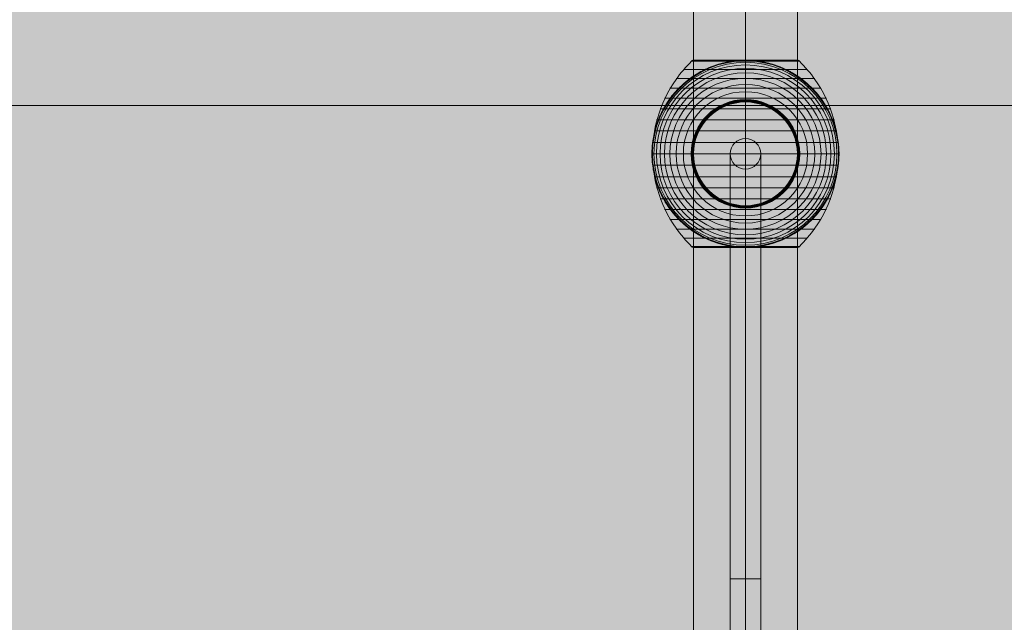
# Model space of a CAD drawing. Units: millimetres. Extents: x -10271 to 9093, y -6084 to 11608.
# Drawn here: x -2651 to -2072, y 1112 to 1466 of the extents above; entities that cross this region are included whole.
import ezdxf

# ---------------------------------------------------------------- set-up
doc = ezdxf.new("R2010")
doc.units = ezdxf.units.MM
doc.header["$MEASUREMENT"] = 0
for name, color, linetype, lineweight in [('Level 8', 18, 'Continuous', 0), ('orbit 29m - Level 25', 7, 'Continuous', 0), ('orbit 29m - Level 26', 7, 'Continuous', 0), ('orbit 29m - Level 27', 7, 'Continuous', 0), ('SPS - Mulch Softfall', 33, 'Continuous', 0)]:
    doc.layers.add(name, color=color, linetype=linetype, lineweight=lineweight)

# ---------------------------------------------------------------- blocks, each defined once
blk = doc.blocks.new('*U778')
at = {"layer": 'SPS - Mulch Softfall', "color": 98, "linetype": 'Continuous', "lineweight": 0, "flags": 128}
blk.add_lwpolyline([(-6500, 2500), (6500, 2500), (6500, -2500), (-6500, -2500)], close=True, dxfattribs=at)
at = {"layer": 'SPS - Mulch Softfall', "color": 98, "linetype": 'Continuous', "lineweight": 0, "extrusion": (0, 0, -1)}
for points in [[(9000, 5000), (-9000, 5000), (9000, -5000), (-9000, -5000)], [(6500, 2500), (-6500, 2500), (6500, -2500), (-6500, -2500)]]:
    blk.add_solid(points, dxfattribs=at)
blk = doc.blocks.new('From Smart Solid_452')
at = {"layer": 'orbit 29m - Level 27', "color": 12, "linetype": 'Continuous', "lineweight": 13}
for p, q in [((0, -258.85), (0, 258.85)), ((-9, -249.85), (-9, 249.85)), ((9, -249.85), (9, 249.85)), ((0, -240.85), (0, 240.85)), ((9, 0), (-9, 0))]:
    blk.add_line(p, q, dxfattribs=at)
for centre in [(0, 249.85), (0, -249.85)]:
    blk.add_arc(centre, 9, 0, 359.99999, dxfattribs=at)
at = {"layer": 'orbit 29m - Level 27', "color": 12, "linetype": 'Continuous', "lineweight": 13, "extrusion": (0, 0, -1)}
blk.add_arc((0, -249.85), 9, 0, 359.99999, dxfattribs=at)
blk = doc.blocks.new('From Smart Solid_453')
at = {"layer": 'orbit 29m - Level 25', "color": 40, "lineweight": 13}
for p, q in [((-30.5, -1380), (-30.5, 1380)), ((0, -1380), (0, 1380)), ((0, -1380), (0, 1380)), ((30.5, -1380), (30.5, 1380))]:
    blk.add_line(p, q, dxfattribs=at)
blk = doc.blocks.new('From Smart Solid_461')
at = {"layer": 'orbit 29m - Level 26', "color": 7, "lineweight": 13}
for p, q in [((-31.91, 54.41), (31.91, 54.41)), ((-31.78, 54.53), (0, 54.53)), ((-31.64, 54.64), (0, 54.64)), ((-31.5, 54.73), (0, 54.73)), ((-31.34, 54.81), (0, 54.81)), ((-31.18, 54.88), (0, 54.88)), ((-31.02, 54.93), (0, 54.93)), ((-30.84, 54.97), (0, 54.97)), ((-30.67, 54.99), (0, 54.99)), ((-30.5, 55), (30.5, 55)), ((0, 54.99), (30.67, 54.99)), ((0, 54.97), (30.84, 54.97)), ((0, 54.93), (31.02, 54.93)), ((0, 54.88), (31.18, 54.88)), ((0, 54.81), (31.34, 54.81)), ((0, 54.73), (31.5, 54.73)), ((0, 54.64), (31.64, 54.64)), ((0, 54.53), (31.78, 54.53)), ((-36.54, 49.52), (36.54, 49.52)), ((-40.72, 44.24), (40.72, 44.24)), ((-44.4, 38.61), (44.4, 38.61)), ((-47.58, 32.65), (47.58, 32.65)), ((-50.22, 26.44), (50.22, 26.44)), ((-52.3, 20.04), (52.3, 20.04)), ((-53.79, 13.45), (53.79, 13.45)), ((-54.69, 6.75), (54.69, 6.75)), ((-55, 0), (55, 0)), ((-54.69, -6.75), (54.69, -6.75)), ((-53.79, -13.45), (53.79, -13.45)), ((-52.3, -20.04), (52.3, -20.04)), ((-50.22, -26.44), (50.22, -26.44)), ((-47.58, -32.65), (47.58, -32.65)), ((-44.4, -38.61), (44.4, -38.61)), ((-40.72, -44.24), (40.72, -44.24)), ((-36.54, -49.52), (36.54, -49.52)), ((-31.91, -54.41), (31.91, -54.41)), ((-31.79, -54.53), (0, -54.53)), ((-31.66, -54.63), (0, -54.63)), ((-31.52, -54.72), (0, -54.72)), ((-31.37, -54.8), (0, -54.8)), ((-31.22, -54.86), (0, -54.86)), ((-31.07, -54.92), (0, -54.92)), ((-30.9, -54.96), (0, -54.96)), ((-30.74, -54.98), (0, -54.98)), ((-30.57, -55), (30.57, -55)), ((-30.57, -55), (0, -55)), ((-30.56, -55), (0, -55)), ((-30.55, -55), (0, -55)), ((-30.54, -55), (0, -55)), ((-30.53, -55), (30.53, -55)), ((-30.52, -55), (30.52, -55)), ((-30.51, -55), (30.51, -55)), ((-30.5, -55), (30.5, -55)), ((-30.5, -55), (30.5, -55)), ((0, -54.53), (31.79, -54.53)), ((0, -54.63), (31.66, -54.63)), ((0, -54.72), (31.52, -54.72)), ((0, -54.8), (31.37, -54.8)), ((0, -54.86), (31.22, -54.86)), ((0, -54.92), (31.07, -54.92)), ((0, -54.96), (30.9, -54.96)), ((0, -54.98), (30.74, -54.98)), ((0, -55), (30.54, -55)), ((0, -55), (30.55, -55)), ((0, -55), (30.56, -55)), ((0, -55), (30.57, -55))]:
    blk.add_line(p, q, dxfattribs=at)
blk.add_arc((0, 0), 55, 101.78, 258.22, dxfattribs=at)
at = {"layer": 'orbit 29m - Level 26', "color": 7, "lineweight": 13, "extrusion": (0, 0, -1)}
for radius, start, end in [(54.7, 0, 359.99999), (53.8, 0, 359.99999), (52.3, 0, 359.99999), (55, 101.78, 258.22), (50.22, 0, 359.99999), (47.59, 0, 359.99999), (44.42, 0, 359.99999), (40.72, 0, 359.99999), (36.54, 0, 359.99999), (31.91, 0, 359.99999), (31.78, 0, 359.99999), (31.64, 0, 359.99999), (31.5, 0, 359.99999), (31.34, 0, 359.99999), (31.18, 0, 359.99999), (31.02, 0, 359.99999), (30.85, 0, 359.99999), (30.67, 0, 359.99999), (30.5, 0, 359.99999), (55, 359.36234, 0.63766), (55, 179.36234, 180.63766)]:
    blk.add_arc((0, 0), radius, start, end, dxfattribs=at)
at = {"layer": 'orbit 29m - Level 26', "color": 7, "lineweight": 13}
for points, knots in [([(-54.99, 0.61), (-54.99, 0.61), (-54.99, 0.62), (-54.99, 0.64), (-54.99, 0.66), (-54.99, 0.71), (-54.99, 0.75), (-54.99, 0.88), (-54.99, 0.97), (-54.98, 1.24), (-54.98, 1.42), (-54.96, 1.98), (-54.95, 2.35), (-54.89, 3.48), (-54.84, 4.23), (-54.7, 5.72), (-54.62, 6.47), (-54.42, 7.96), (-54.31, 8.7), (-53.67, 12.38), (-52.92, 15.27), (-51.44, 19.52), (-50.89, 20.92), (-49.96, 23), (-49.64, 23.69), (-48.96, 25.06), (-48.61, 25.73), (-47.52, 27.73), (-46.73, 29.04), (-45.06, 31.58), (-44.16, 32.81), (-42.27, 35.23), (-41.26, 36.4), (-39.66, 38.11), (-39.12, 38.67), (-38, 39.76), (-37.44, 40.3), (-34.54, 42.91), (-32.05, 44.81), (-28.03, 47.35), (-26.64, 48.14), (-24.48, 49.25), (-23.75, 49.61), (-22.64, 50.13), (-22.26, 50.29), (-21.51, 50.62), (-21.13, 50.78), (-19.22, 51.56), (-17.67, 52.11), (-14.5, 53.08), (-12.88, 53.5), (-11.23, 53.84)], [0, 0, 0, 0, 0.000977, 0.000977, 0.001953, 0.001953, 0.003906, 0.003906, 0.007813, 0.007813, 0.015625, 0.015625, 0.03125, 0.03125, 0.0625, 0.0625, 0.09375, 0.09375, 0.125, 0.125, 0.25, 0.25, 0.3125, 0.3125, 0.34375, 0.34375, 0.375, 0.375, 0.4375, 0.4375, 0.5, 0.5, 0.5625, 0.5625, 0.59375, 0.59375, 0.625, 0.625, 0.75, 0.75, 0.8125, 0.8125, 0.84375, 0.84375, 0.859375, 0.859375, 0.875, 0.875, 0.9375, 0.9375, 1, 1, 1, 1]), ([(-31.72, 54.41), (-35.08, 51.15), (-38.14, 47.56), (-40.84, 43.72), (-45.71, 36.81), (-49.45, 28.96), (-51.77, 20.82), (-53.68, 14.08), (-54.67, 7.01), (-54.67, 0)], [0, 0, 0, 0, 0.232647, 0.232647, 0.232647, 0.653332, 0.653332, 0.653332, 1, 1, 1, 1]), ([(-30.5, 55), (-30.52, 55), (-30.55, 55), (-30.57, 55), (-30.71, 54.99), (-30.85, 54.97), (-30.99, 54.94), (-31.21, 54.88), (-31.42, 54.79), (-31.6, 54.66), (-31.71, 54.59), (-31.82, 54.51), (-31.91, 54.41)], [0, 0, 0, 0, 0.049733, 0.049733, 0.049733, 0.316801, 0.316801, 0.316801, 0.747109, 0.747109, 0.747109, 1, 1, 1, 1]), ([(7.99, 54.41), (7.33, 54.51), (6.66, 54.6), (5.33, 54.74), (4.66, 54.8), (3.31, 54.9), (2.64, 54.94), (1.64, 54.97), (1.31, 54.98), (0.81, 54.99), (0.64, 54.99), (0.31, 55), (0.14, 55), (-0.11, 55), (-0.19, 55), (-0.36, 55), (-0.44, 55), (-0.69, 54.99), (-0.85, 54.99), (-1.35, 54.98), (-1.68, 54.97), (-2.68, 54.94), (-3.34, 54.9), (-4.68, 54.8), (-5.34, 54.74), (-6.67, 54.59), (-7.33, 54.51), (-7.99, 54.41)], [0, 0, 0, 0, 0.125, 0.125, 0.25, 0.25, 0.375, 0.375, 0.4375, 0.4375, 0.46875, 0.46875, 0.5, 0.5, 0.515625, 0.515625, 0.53125, 0.53125, 0.5625, 0.5625, 0.625, 0.625, 0.75, 0.75, 0.875, 0.875, 1, 1, 1, 1]), ([(0, 55), (0, 55), (0, 54.74), (0, 54.23), (0, 53.03), (0, 50.37), (0, 46.46), (0, 42.72), (0, 37.74), (0, 31.91)], [0, 0, 0, 0, 0.176366, 0.176366, 0.176366, 0.597075, 0.597075, 0.597075, 1, 1, 1, 1]), ([(0, 55), (0, 55), (0, 55), (0, 55), (0, 54.99), (0, 54.97), (0, 54.94), (0, 54.88), (0, 54.79), (0, 54.66), (0, 54.59), (0, 54.51), (0, 54.41)], [0, 0, 0, 0, 0.049733, 0.049733, 0.049733, 0.316801, 0.316801, 0.316801, 0.747109, 0.747109, 0.747109, 1, 1, 1, 1]), ([(0, 54.41), (0, 51.15), (0, 47.56), (0, 43.72), (0, 36.81), (0, 28.96), (0, 20.82), (0, 14.08), (0, 7.01), (0, 0)], [0, 0, 0, 0, 0.232647, 0.232647, 0.232647, 0.653332, 0.653332, 0.653332, 1, 1, 1, 1]), ([(11.23, 53.84), (12.88, 53.5), (14.49, 53.08), (17.65, 52.12), (19.19, 51.57), (22.21, 50.34), (23.68, 49.67), (25.84, 48.56), (26.56, 48.17), (27.96, 47.37), (28.66, 46.95), (30.69, 45.67), (32, 44.76), (34.51, 42.85), (35.72, 41.85), (37.46, 40.28), (38.02, 39.74), (39.14, 38.65), (39.68, 38.09), (41.28, 36.37), (42.29, 35.2), (44.19, 32.78), (45.08, 31.54), (46.75, 29), (47.54, 27.7), (48.63, 25.7), (48.98, 25.02), (49.49, 24), (49.65, 23.66), (49.97, 22.97), (50.13, 22.62), (50.9, 20.88), (51.46, 19.48), (52.93, 15.23), (53.68, 12.35), (54.44, 7.95), (54.64, 6.47), (54.84, 4.23), (54.89, 3.48), (54.95, 2.35), (54.96, 1.98), (54.98, 1.42), (54.98, 1.24), (54.99, 0.97), (54.99, 0.88), (54.99, 0.75), (54.99, 0.71), (54.99, 0.66), (54.99, 0.64), (55, 0.62), (55, 0.61), (55, 0.61)], [0, 0, 0, 0, 0.0625, 0.0625, 0.125, 0.125, 0.1875, 0.1875, 0.21875, 0.21875, 0.25, 0.25, 0.3125, 0.3125, 0.375, 0.375, 0.40625, 0.40625, 0.4375, 0.4375, 0.5, 0.5, 0.5625, 0.5625, 0.625, 0.625, 0.65625, 0.65625, 0.671875, 0.671875, 0.6875, 0.6875, 0.75, 0.75, 0.875, 0.875, 0.9375, 0.9375, 0.96875, 0.96875, 0.984375, 0.984375, 0.992187, 0.992187, 0.996094, 0.996094, 0.998047, 0.998047, 0.999023, 0.999023, 1, 1, 1, 1]), ([(30.5, 55), (30.52, 55), (30.55, 55), (30.57, 55), (30.71, 54.99), (30.85, 54.97), (30.99, 54.94), (31.21, 54.88), (31.42, 54.79), (31.6, 54.66), (31.71, 54.59), (31.82, 54.51), (31.91, 54.41)], [0, 0, 0, 0, 0.049733, 0.049733, 0.049733, 0.316801, 0.316801, 0.316801, 0.747109, 0.747109, 0.747109, 1, 1, 1, 1]), ([(31.72, 54.41), (35.08, 51.15), (38.14, 47.56), (40.84, 43.72), (45.71, 36.81), (49.45, 28.96), (51.77, 20.82), (53.68, 14.08), (54.67, 7.01), (54.67, 0)], [0, 0, 0, 0, 0.232647, 0.232647, 0.232647, 0.653332, 0.653332, 0.653332, 1, 1, 1, 1]), ([(0, 31.91), (0, 31.77), (0, 31.6), (0, 31.42), (0, 31.22), (0, 31), (0, 30.78), (0, 30.69), (0, 30.59), (0, 30.5)], [0, 0, 0, 0, 0.392469, 0.392469, 0.392469, 0.823101, 0.823101, 0.823101, 1, 1, 1, 1]), ([(-55, 0), (-55, 0), (-54.74, 0), (-54.23, 0), (-53.03, 0), (-50.37, 0), (-46.46, 0), (-42.72, 0), (-37.74, 0), (-31.91, 0)], [0, 0, 0, 0, 0.177007, 0.177007, 0.177007, 0.597389, 0.597389, 0.597389, 1, 1, 1, 1]), ([(-54.67, 0), (-54.67, -7.01), (-53.68, -14.08), (-51.77, -20.82), (-49.45, -28.96), (-45.71, -36.81), (-40.84, -43.72), (-38.14, -47.56), (-35.08, -51.15), (-31.72, -54.41)], [0, 0, 0, 0, 0.346668, 0.346668, 0.346668, 0.767353, 0.767353, 0.767353, 1, 1, 1, 1]), ([(-31.91, 0), (-31.77, 0), (-31.6, 0), (-31.42, 0), (-31.22, 0), (-31, 0), (-30.78, 0), (-30.69, 0), (-30.59, 0), (-30.5, 0)], [0, 0, 0, 0, 0.392469, 0.392469, 0.392469, 0.823101, 0.823101, 0.823101, 1, 1, 1, 1]), ([(0, 0), (0, -7.01), (0, -14.08), (0, -20.82), (0, -28.96), (0, -36.81), (0, -43.72), (0, -47.56), (0, -51.15), (0, -54.41)], [0, 0, 0, 0, 0.346668, 0.346668, 0.346668, 0.767353, 0.767353, 0.767353, 1, 1, 1, 1]), ([(31.91, 0), (31.77, 0), (31.6, 0), (31.42, 0), (31.22, 0), (31, 0), (30.78, 0), (30.69, 0), (30.59, 0), (30.5, 0)], [0, 0, 0, 0, 0.392469, 0.392469, 0.392469, 0.823101, 0.823101, 0.823101, 1, 1, 1, 1]), ([(54.67, 0), (54.67, -7.01), (53.68, -14.08), (51.77, -20.82), (49.45, -28.96), (45.71, -36.81), (40.84, -43.72), (38.14, -47.56), (35.08, -51.15), (31.72, -54.41)], [0, 0, 0, 0, 0.346668, 0.346668, 0.346668, 0.767353, 0.767353, 0.767353, 1, 1, 1, 1]), ([(55, 0), (55, 0), (54.74, 0), (54.23, 0), (53.03, 0), (50.37, 0), (46.46, 0), (42.72, 0), (37.74, 0), (31.91, 0)], [0, 0, 0, 0, 0.177007, 0.177007, 0.177007, 0.597389, 0.597389, 0.597389, 1, 1, 1, 1]), ([(-11.23, -53.84), (-12.88, -53.5), (-14.49, -53.08), (-17.65, -52.12), (-19.19, -51.57), (-22.21, -50.34), (-23.68, -49.67), (-25.84, -48.56), (-26.56, -48.17), (-27.96, -47.37), (-28.66, -46.95), (-30.69, -45.67), (-32, -44.76), (-34.51, -42.85), (-35.72, -41.85), (-37.46, -40.28), (-38.02, -39.74), (-39.14, -38.65), (-39.68, -38.09), (-41.28, -36.37), (-42.29, -35.2), (-44.19, -32.78), (-45.08, -31.54), (-46.75, -29), (-47.54, -27.7), (-48.63, -25.7), (-48.98, -25.02), (-49.49, -24), (-49.65, -23.66), (-49.97, -22.97), (-50.13, -22.62), (-50.9, -20.88), (-51.46, -19.48), (-52.93, -15.23), (-53.68, -12.35), (-54.44, -7.95), (-54.64, -6.47), (-54.84, -4.23), (-54.89, -3.48), (-54.95, -2.35), (-54.96, -1.98), (-54.98, -1.42), (-54.98, -1.24), (-54.99, -0.97), (-54.99, -0.88), (-54.99, -0.75), (-54.99, -0.71), (-54.99, -0.66), (-54.99, -0.64), (-54.99, -0.62), (-54.99, -0.61), (-54.99, -0.61)], [0, 0, 0, 0, 0.0625, 0.0625, 0.125, 0.125, 0.1875, 0.1875, 0.21875, 0.21875, 0.25, 0.25, 0.3125, 0.3125, 0.375, 0.375, 0.40625, 0.40625, 0.4375, 0.4375, 0.5, 0.5, 0.5625, 0.5625, 0.625, 0.625, 0.65625, 0.65625, 0.671875, 0.671875, 0.6875, 0.6875, 0.75, 0.75, 0.875, 0.875, 0.9375, 0.9375, 0.96875, 0.96875, 0.984375, 0.984375, 0.992188, 0.992188, 0.996094, 0.996094, 0.998047, 0.998047, 0.999023, 0.999023, 1, 1, 1, 1]), ([(55, -0.61), (55, -0.61), (55, -0.62), (54.99, -0.64), (54.99, -0.66), (54.99, -0.71), (54.99, -0.75), (54.99, -0.88), (54.99, -0.97), (54.98, -1.24), (54.98, -1.42), (54.96, -1.98), (54.95, -2.35), (54.89, -3.48), (54.84, -4.23), (54.71, -5.72), (54.62, -6.47), (54.42, -7.96), (54.31, -8.7), (53.67, -12.38), (52.92, -15.27), (51.44, -19.52), (50.89, -20.92), (49.96, -23), (49.64, -23.69), (48.96, -25.06), (48.61, -25.73), (47.52, -27.73), (46.73, -29.04), (45.06, -31.58), (44.16, -32.81), (42.27, -35.23), (41.26, -36.4), (39.67, -38.11), (39.12, -38.67), (38, -39.76), (37.44, -40.3), (34.54, -42.91), (32.05, -44.81), (28.03, -47.35), (26.64, -48.14), (24.48, -49.25), (23.75, -49.61), (22.64, -50.13), (22.26, -50.29), (21.51, -50.62), (21.13, -50.78), (19.22, -51.56), (17.67, -52.11), (14.5, -53.08), (12.88, -53.5), (11.23, -53.84)], [0, 0, 0, 0, 0.000977, 0.000977, 0.001953, 0.001953, 0.003906, 0.003906, 0.007812, 0.007812, 0.015625, 0.015625, 0.03125, 0.03125, 0.0625, 0.0625, 0.09375, 0.09375, 0.125, 0.125, 0.25, 0.25, 0.3125, 0.3125, 0.34375, 0.34375, 0.375, 0.375, 0.4375, 0.4375, 0.5, 0.5, 0.5625, 0.5625, 0.59375, 0.59375, 0.625, 0.625, 0.75, 0.75, 0.8125, 0.8125, 0.84375, 0.84375, 0.859375, 0.859375, 0.875, 0.875, 0.9375, 0.9375, 1, 1, 1, 1]), ([(0, -31.91), (0, -31.77), (0, -31.6), (0, -31.42), (0, -31.22), (0, -31), (0, -30.78), (0, -30.69), (0, -30.59), (0, -30.5)], [0, 0, 0, 0, 0.392469, 0.392469, 0.392469, 0.823101, 0.823101, 0.823101, 1, 1, 1, 1]), ([(0, -55), (0, -54.99), (0, -54.74), (0, -54.23), (0, -53.03), (0, -50.37), (0, -46.46), (0, -42.72), (0, -37.74), (0, -31.91)], [0, 0, 0, 0, 0.175959, 0.175959, 0.175959, 0.596877, 0.596877, 0.596877, 1, 1, 1, 1]), ([(-31.91, -54.41), (-31.82, -54.51), (-31.71, -54.59), (-31.6, -54.66), (-31.42, -54.79), (-31.21, -54.88), (-30.99, -54.94), (-30.85, -54.97), (-30.71, -54.99), (-30.57, -55)], [0, 0, 0, 0, 0.266126, 0.266126, 0.266126, 0.718955, 0.718955, 0.718955, 1, 1, 1, 1]), ([(-7.99, -54.41), (-7.35, -54.51), (-6.71, -54.59), (-5.42, -54.73), (-4.78, -54.79), (-3.49, -54.89), (-2.84, -54.93), (-1.87, -54.97), (-1.55, -54.98), (-1.07, -54.99), (-0.91, -54.99), (-0.59, -55), (-0.43, -55), (-0.27, -55)], [0, 0, 0, 0, 0.25, 0.25, 0.5, 0.5, 0.75, 0.75, 0.875, 0.875, 0.9375, 0.9375, 1, 1, 1, 1]), ([(-0.27, -55), (-0.24, -55), (-0.18, -55), (-0.09, -55), (0, -55), (0.09, -55), (0.18, -55), (0.24, -55), (0.27, -55)], [0, 0, 0, 0, 0.167609, 0.334088, 0.5, 0.665912, 0.832391, 1, 1, 1, 1]), ([(0, -54.41), (0, -54.51), (0, -54.59), (0, -54.66), (0, -54.79), (0, -54.88), (0, -54.94), (0, -54.97), (0, -54.99), (0, -55)], [0, 0, 0, 0, 0.266126, 0.266126, 0.266126, 0.718955, 0.718955, 0.718955, 1, 1, 1, 1]), ([(0.27, -55), (0.43, -55), (0.59, -55), (0.91, -54.99), (1.07, -54.99), (1.55, -54.98), (1.87, -54.97), (2.84, -54.93), (3.48, -54.89), (4.78, -54.79), (5.42, -54.73), (6.71, -54.59), (7.35, -54.51), (7.99, -54.41)], [0, 0, 0, 0, 0.0625, 0.0625, 0.125, 0.125, 0.25, 0.25, 0.5, 0.5, 0.75, 0.75, 1, 1, 1, 1]), ([(31.91, -54.41), (31.82, -54.51), (31.71, -54.59), (31.6, -54.66), (31.42, -54.79), (31.21, -54.88), (30.99, -54.94), (30.85, -54.97), (30.71, -54.99), (30.57, -55)], [0, 0, 0, 0, 0.266126, 0.266126, 0.266126, 0.718955, 0.718955, 0.718955, 1, 1, 1, 1])]:
    blk.add_open_spline(points, degree=3, knots=knots, dxfattribs=at)
for points in [[(-7.99, 54.41), (-9.08, 54.25), (-10.16, 54.06), (-11.23, 53.84)], [(0, 55), (0, 55), (0, 55), (0, 55)], [(11.23, 53.84), (10.16, 54.06), (9.08, 54.25), (7.99, 54.41)], [(-55, 0), (-55, 0.2), (-55, 0.41), (-54.99, 0.61)], [(-54.99, -0.61), (-55, -0.41), (-55, -0.2), (-55, 0)], [(55, 0.61), (55, 0.41), (55, 0.2), (55, 0)], [(55, 0), (55, -0.2), (55, -0.41), (55, -0.61)], [(-30.57, -55), (-30.55, -55), (-30.52, -55), (-30.5, -55)], [(-11.23, -53.84), (-10.16, -54.06), (-9.08, -54.25), (-7.99, -54.41)], [(0, -55), (0, -55), (0, -55), (0, -55)], [(0, -55), (0, -55), (0, -55), (0, -55)], [(7.99, -54.41), (9.08, -54.25), (10.16, -54.06), (11.23, -53.84)], [(30.57, -55), (30.55, -55), (30.52, -55), (30.5, -55)]]:
    blk.add_open_spline(points, degree=3, dxfattribs=at)
for p in [(-55, 0), (55, 0)]:
    blk.add_point(p, dxfattribs=at)
blk = doc.blocks.new('orbit 29m_3')
at = {"layer": 'orbit 29m - Level 25', "color": 40, "lineweight": 13}
blk.add_blockref('From Smart Solid_453', (-2224.32, 2137.77), dxfattribs=at)
at = {"layer": 'orbit 29m - Level 26', "color": 7, "lineweight": 13}
blk.add_blockref('From Smart Solid_461', (-2224.32, 1387.62), dxfattribs=at)
at = {"layer": 'orbit 29m - Level 27', "color": 12, "linetype": 'Continuous', "lineweight": 13}
blk.add_blockref('From Smart Solid_452', (-2224.32, 1137.77), dxfattribs=at)

msp = doc.modelspace()

# ---------------------------------------------------------------- block references
at = {"layer": 'Level 8', "color": 7, "linetype": 'Continuous', "lineweight": 0}
msp.add_blockref('orbit 29m_3', (0, 0), dxfattribs=at)
at = {"layer": 'SPS - Mulch Softfall', "color": 98, "linetype": 'Continuous', "lineweight": 0}
msp.add_blockref('*U778', (-1271.37, -1083.899), dxfattribs=at)

doc.saveas('drawing.dxf')
